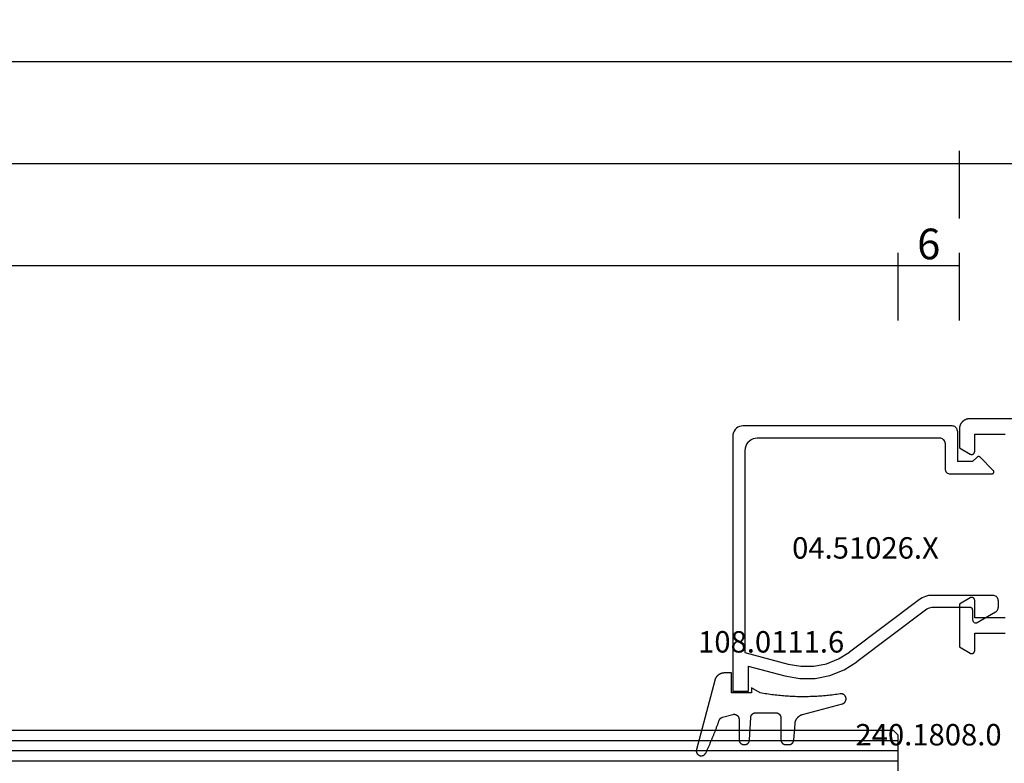
# Model space of a CAD drawing. Units: millimetres. Extents: x 0 to 6178, y -3021 to -50.
# Drawn here: x 3784 to 3880, y -2920 to -2848 of the extents above; entities that cross this region are included whole.
import ezdxf
from ezdxf.enums import TextEntityAlignment as Align

# ---------------------------------------------------------------- set-up
doc = ezdxf.new("R2010")
doc.units = ezdxf.units.MM
doc.header["$PDMODE"] = 3
doc.header["$PDSIZE"] = -0.5
for name, color, linetype in [('CrossSectionsDim', 3, 'Continuous'), ('CrossSectionsGlass', 4, 'Continuous'), ('CrossSectionsGums', 1, 'Continuous'), ('CrossSectionsProfils', 7, 'Continuous'), ('CrossSectionsTexts', 3, 'Continuous')]:
    doc.layers.add(name, color=color, linetype=linetype)
doc.styles.add('CrossSection', font='simplex.shx', dxfattribs={"height": 3})
doc.styles.get("Standard").update_dxf_attribs({"font": 'complex.shx', "height": 60})
doc.dimstyles.new('CrossSection', dxfattribs={"dimtxt": 3, "dimasz": 3, "dimexe": 1.25, "dimexo": 0.625, "dimtad": 1, "dimdec": 1, "dimtxsty": 'CrossSection', "dimblk": 'NONE', "dimcen": 2.5, "dimclrd": 256, "dimclre": 256, "dimadec": 0, "dimazin": 2, "dimtfac": 1, "dimtdec": 4, "dimtofl": 0, "dimtmove": 0, "dimatfit": 3, "dimfxl": 1, "dimtolj": 1, "dimtzin": 0, "dimarcsym": 0})

# ---------------------------------------------------------------- blocks, each defined once
blk = doc.blocks.new('42_mm_7', base_point=(764.4, 0))
at = {"layer": 'CrossSectionsGlass'}
for p, q in [((0, -36.5), (0, -41.5)), ((783, -39), (0, -39)), ((783, -40), (0, -40)), ((783, -41), (0, -41)), ((0.5, -42), (0, -41.5)), ((782.5, -42), (0.5, -42))]:
    blk.add_line(p, q, dxfattribs=at)
blk = doc.blocks.new('08_21093_X', base_point=(-0.001, 12.865))
at = {"layer": 'CrossSectionsProfils', "flags": 128}
for points in [[(69.399, 94.765), (66.399, 94.765)], [(66.399, 76.765), (69.399, 76.765), (69.399, 78.465), (69.4, 78.478), (69.401, 78.491), (69.402, 78.504), (69.404, 78.517), (69.407, 78.53), (69.41, 78.543), (69.413, 78.555), (69.418, 78.568), (69.422, 78.58), (69.428, 78.592), (69.433, 78.603), (69.44, 78.615), (69.446, 78.626), (69.454, 78.637), (69.461, 78.648), (69.47, 78.658), (69.478, 78.668), (69.487, 78.677), (69.497, 78.686), (69.507, 78.695), (69.517, 78.703), (69.527, 78.711), (69.538, 78.718), (69.549, 78.725), (69.561, 78.731), (69.573, 78.737), (69.585, 78.742), (69.597, 78.747), (69.609, 78.751), (69.622, 78.755), (69.635, 78.758), (69.647, 78.76), (69.66, 78.762), (69.673, 78.764), (69.686, 78.765), (69.699, 78.765), (69.713, 78.765), (69.726, 78.764), (69.739, 78.762), (69.752, 78.76), (69.764, 78.758), (69.777, 78.755), (69.79, 78.751), (69.802, 78.747), (69.814, 78.742), (69.826, 78.737), (69.838, 78.731), (69.849, 78.725), (69.849, 78.725), (70.899, 78.119), (70.899, 73.911), (69.849, 73.305), (69.838, 73.299), (69.826, 73.293), (69.814, 73.288), (69.802, 73.283), (69.79, 73.279), (69.777, 73.275), (69.764, 73.272), (69.752, 73.269), (69.739, 73.267), (69.726, 73.266), (69.713, 73.265), (69.699, 73.265), (69.686, 73.265), (69.673, 73.266), (69.66, 73.267), (69.647, 73.269), (69.635, 73.272), (69.622, 73.275), (69.609, 73.279), (69.597, 73.283), (69.585, 73.288), (69.573, 73.293), (69.561, 73.299), (69.549, 73.305), (69.538, 73.312), (69.527, 73.319), (69.517, 73.327), (69.507, 73.335), (69.497, 73.344), (69.487, 73.353), (69.478, 73.362), (69.47, 73.372), (69.461, 73.382), (69.454, 73.393), (69.446, 73.404), (69.44, 73.415), (69.433, 73.426), (69.428, 73.438), (69.422, 73.45), (69.418, 73.462), (69.413, 73.475), (69.41, 73.487), (69.407, 73.5), (69.404, 73.513), (69.402, 73.526), (69.401, 73.539), (69.4, 73.552), (69.399, 73.565), (69.399, 73.565), (69.399, 75.265), (66.399, 75.265)], [(0.999, 96.265), (69.899, 96.265), (69.932, 96.264), (69.965, 96.263), (69.997, 96.26), (70.03, 96.256), (70.062, 96.252), (70.095, 96.246), (70.127, 96.239), (70.158, 96.231), (70.19, 96.222), (70.221, 96.212), (70.252, 96.201), (70.282, 96.189), (70.312, 96.176), (70.342, 96.162), (70.371, 96.147), (70.399, 96.131), (70.428, 96.114), (70.455, 96.096), (70.482, 96.078), (70.508, 96.058), (70.534, 96.038), (70.559, 96.017), (70.583, 95.995), (70.607, 95.972), (70.629, 95.949), (70.651, 95.924), (70.672, 95.899), (70.693, 95.874), (70.712, 95.847), (70.731, 95.82), (70.749, 95.793), (70.765, 95.765), (70.781, 95.736), (70.796, 95.707), (70.81, 95.678), (70.823, 95.648), (70.835, 95.617), (70.846, 95.586), (70.856, 95.555), (70.865, 95.524), (70.873, 95.492), (70.88, 95.46), (70.886, 95.428), (70.891, 95.395), (70.895, 95.363), (70.897, 95.33), (70.899, 95.298), (70.899, 95.265), (70.899, 95.265), (70.899, 93.411), (69.849, 92.805), (69.838, 92.799), (69.826, 92.793), (69.814, 92.788), (69.802, 92.783), (69.79, 92.779), (69.777, 92.775), (69.764, 92.772), (69.752, 92.769), (69.739, 92.767), (69.726, 92.766), (69.713, 92.765), (69.699, 92.765), (69.686, 92.765), (69.673, 92.766), (69.66, 92.767), (69.647, 92.769), (69.635, 92.772), (69.622, 92.775), (69.609, 92.779), (69.597, 92.783), (69.585, 92.788), (69.573, 92.793), (69.561, 92.799), (69.549, 92.805), (69.538, 92.812), (69.527, 92.819), (69.517, 92.827), (69.507, 92.835), (69.497, 92.844), (69.487, 92.853), (69.478, 92.862), (69.47, 92.872), (69.461, 92.882), (69.454, 92.893), (69.446, 92.904), (69.44, 92.915), (69.433, 92.926), (69.428, 92.938), (69.422, 92.95), (69.418, 92.962), (69.413, 92.975), (69.41, 92.987), (69.407, 93), (69.404, 93.013), (69.402, 93.026), (69.401, 93.039), (69.4, 93.052), (69.399, 93.065), (69.399, 93.065), (69.399, 94.765)]]:
    blk.add_lwpolyline(points, dxfattribs=at)
blk = doc.blocks.new('04_51026_X_TEXT_15', base_point=(3877.3, 65.7))
at = {"layer": 'CrossSectionsTexts'}
blk.add_text('04.51026.X', height=2.1, dxfattribs=at).set_placement((3866.5, 69.7), align=Align.CENTER)
blk = doc.blocks.new('04_51026_X', base_point=(2381.482, 1045.268))
at = {"layer": 'CrossSectionsProfils'}
for p, q in [((2357.916, 1061.911), (2357.816, 1061.768)), ((2358.039, 1062.034), (2357.916, 1061.911)), ((2358.182, 1062.134), (2358.039, 1062.034)), ((2358.34, 1062.208), (2358.182, 1062.134)), ((2358.508, 1062.253), (2358.34, 1062.208)), ((2358.682, 1062.268), (2358.508, 1062.253)), ((2379.182, 1062.268), (2358.682, 1062.268)), ((2379.268, 1062.26), (2379.182, 1062.268)), ((2379.353, 1062.238), (2379.268, 1062.26)), ((2379.432, 1062.201), (2379.353, 1062.238)), ((2379.503, 1062.151), (2379.432, 1062.201)), ((2379.565, 1062.089), (2379.503, 1062.151)), ((2379.615, 1062.018), (2379.565, 1062.089)), ((2379.651, 1061.939), (2379.615, 1062.018)), ((2379.674, 1061.855), (2379.651, 1061.939)), ((2379.682, 1061.768), (2379.674, 1061.855)), ((2357.697, 1061.442), (2357.682, 1061.268)), ((2357.682, 1061.268), (2357.682, 1036.268)), ((2357.742, 1061.61), (2357.697, 1061.442)), ((2357.816, 1061.768), (2357.742, 1061.61)), ((2359.482, 1060.907), (2359.31, 1060.787)), ((2359.671, 1060.996), (2359.482, 1060.907)), ((2359.873, 1061.05), (2359.671, 1060.996)), ((2360.082, 1061.068), (2359.873, 1061.05)), ((2377.982, 1061.068), (2360.082, 1061.068)), ((2378.068, 1061.06), (2377.982, 1061.068)), ((2378.153, 1061.038), (2378.068, 1061.06)), ((2378.232, 1061.001), (2378.153, 1061.038)), ((2378.303, 1060.951), (2378.232, 1061.001)), ((2378.365, 1060.889), (2378.303, 1060.951)), ((2378.415, 1060.818), (2378.365, 1060.889)), ((2378.451, 1060.739), (2378.415, 1060.818)), ((2379.682, 1061.768), (2379.682, 1058.768)), ((2358.9, 1060.076), (2358.882, 1059.868)), ((2358.882, 1059.868), (2358.882, 1040.068)), ((2358.954, 1060.278), (2358.9, 1060.076)), ((2359.042, 1060.468), (2358.954, 1060.278)), ((2359.162, 1060.639), (2359.042, 1060.468)), ((2359.31, 1060.787), (2359.162, 1060.639)), ((2378.474, 1060.655), (2378.451, 1060.739)), ((2378.482, 1060.568), (2378.474, 1060.655)), ((2378.482, 1060.568), (2378.482, 1058.068)), ((2381.182, 1058.768), (2381.623, 1059.209)), ((2381.65, 1059.232), (2381.623, 1059.209)), ((2381.68, 1059.249), (2381.65, 1059.232)), ((2381.713, 1059.261), (2381.68, 1059.249)), ((2381.747, 1059.267), (2381.713, 1059.261)), ((2381.782, 1059.267), (2381.747, 1059.267)), ((2381.816, 1059.261), (2381.782, 1059.267)), ((2381.849, 1059.249), (2381.816, 1059.261)), ((2381.879, 1059.232), (2381.849, 1059.249)), ((2381.906, 1059.209), (2381.879, 1059.232)), ((2381.906, 1059.209), (2383.206, 1057.909)), ((2378.482, 1058.068), (2378.489, 1057.981)), ((2378.489, 1057.981), (2378.512, 1057.897)), ((2381.182, 1058.768), (2379.682, 1058.768)), ((2378.512, 1057.897), (2378.549, 1057.818)), ((2378.549, 1057.818), (2378.599, 1057.747)), ((2378.599, 1057.747), (2378.66, 1057.685)), ((2378.66, 1057.685), (2378.732, 1057.635)), ((2378.732, 1057.635), (2378.811, 1057.598)), ((2378.811, 1057.598), (2378.895, 1057.576)), ((2378.895, 1057.576), (2378.982, 1057.568)), ((2378.982, 1057.568), (2383.064, 1057.568)), ((2383.064, 1057.568), (2383.098, 1057.571)), ((2383.098, 1057.571), (2383.131, 1057.579)), ((2383.131, 1057.579), (2383.161, 1057.593)), ((2383.161, 1057.593), (2383.189, 1057.612)), ((2383.189, 1057.612), (2383.214, 1057.635)), ((2383.228, 1057.884), (2383.206, 1057.909)), ((2383.214, 1057.635), (2383.234, 1057.662)), ((2383.245, 1057.855), (2383.228, 1057.884)), ((2383.234, 1057.662), (2383.249, 1057.692)), ((2383.257, 1057.823), (2383.245, 1057.855)), ((2383.249, 1057.692), (2383.259, 1057.724)), ((2383.263, 1057.79), (2383.257, 1057.823)), ((2383.259, 1057.724), (2383.264, 1057.757)), ((2383.264, 1057.757), (2383.263, 1057.79)), ((2376.25, 1045.438), (2375.978, 1045.265)), ((2376.547, 1045.565), (2376.25, 1045.438)), ((2376.86, 1045.642), (2376.547, 1045.565)), ((2377.182, 1045.668), (2376.86, 1045.642)), ((2383.182, 1045.668), (2377.182, 1045.668)), ((2383.268, 1045.66), (2383.182, 1045.668)), ((2383.353, 1045.638), (2383.268, 1045.66)), ((2383.432, 1045.601), (2383.353, 1045.638)), ((2383.503, 1045.551), (2383.432, 1045.601)), ((2383.565, 1045.489), (2383.503, 1045.551)), ((2383.615, 1045.418), (2383.565, 1045.489)), ((2383.651, 1045.339), (2383.615, 1045.418)), ((2375.978, 1045.265), (2369.132, 1040.107)), ((2376.928, 1044.427), (2376.809, 1044.376)), ((2377.053, 1044.458), (2376.928, 1044.427)), ((2377.182, 1044.468), (2377.053, 1044.458)), ((2380.982, 1044.468), (2377.182, 1044.468)), ((2381.016, 1044.465), (2380.982, 1044.468)), ((2381.05, 1044.456), (2381.016, 1044.465)), ((2381.082, 1044.441), (2381.05, 1044.456)), ((2381.11, 1044.421), (2381.082, 1044.441)), ((2381.135, 1044.397), (2381.11, 1044.421)), ((2383.674, 1045.255), (2383.651, 1045.339)), ((2383.682, 1045.168), (2383.674, 1045.255)), ((2383.674, 1044.394), (2383.682, 1044.48)), ((2383.682, 1045.168), (2383.682, 1044.48)), ((2376.7, 1044.307), (2369.854, 1039.148)), ((2376.809, 1044.376), (2376.7, 1044.307)), ((2381.155, 1044.368), (2381.135, 1044.397)), ((2381.17, 1044.336), (2381.155, 1044.368)), ((2381.179, 1044.303), (2381.17, 1044.336)), ((2381.182, 1044.268), (2381.179, 1044.303)), ((2381.182, 1044.268), (2381.182, 1043.268)), ((2381.632, 1043.008), (2383.432, 1044.047)), ((2383.432, 1044.047), (2383.503, 1044.097)), ((2383.503, 1044.097), (2383.565, 1044.159)), ((2383.565, 1044.159), (2383.615, 1044.23)), ((2383.615, 1044.23), (2383.651, 1044.309)), ((2383.651, 1044.309), (2383.674, 1044.394)), ((2381.182, 1043.268), (2381.186, 1043.216)), ((2381.186, 1043.216), (2381.2, 1043.165)), ((2381.2, 1043.165), (2381.222, 1043.118)), ((2381.222, 1043.118), (2381.252, 1043.075)), ((2381.252, 1043.075), (2381.289, 1043.038)), ((2381.289, 1043.038), (2381.332, 1043.008)), ((2381.332, 1043.008), (2381.379, 1042.986)), ((2381.379, 1042.986), (2381.43, 1042.973)), ((2381.43, 1042.973), (2381.482, 1042.968)), ((2381.482, 1042.968), (2381.534, 1042.973)), ((2381.534, 1042.973), (2381.584, 1042.986)), ((2381.584, 1042.986), (2381.632, 1043.008)), ((2358.882, 1040.068), (2363.108, 1038.936)), ((2368.054, 1039.438), (2369.132, 1040.107)), ((2359.182, 1038.745), (2359.182, 1036.268)), ((2359.182, 1038.745), (2362.797, 1037.777)), ((2363.108, 1038.936), (2364.358, 1038.72)), ((2364.358, 1038.72), (2365.627, 1038.733)), ((2365.627, 1038.733), (2366.872, 1038.975)), ((2366.872, 1038.975), (2368.054, 1039.438)), ((2368.591, 1038.365), (2369.854, 1039.148)), ((2362.797, 1037.777), (2364.262, 1037.524)), ((2365.748, 1037.539), (2367.207, 1037.823)), ((2367.207, 1037.823), (2368.591, 1038.365)), ((2364.262, 1037.524), (2365.748, 1037.539)), ((2359.182, 1036.268), (2357.682, 1036.268))]:
    blk.add_line(p, q, dxfattribs=at)
blk = doc.blocks.new('108_0111_6_TEXT_15', base_point=(3853.5, 56.5))
at = {"layer": 'CrossSectionsTexts'}
blk.add_text('108.0111.6', height=2.1, dxfattribs=at).set_placement((3857.266, 60.5), align=Align.CENTER)
blk = doc.blocks.new('108_0111_6', base_point=(1907.48, 932.303))
at = {"layer": 'CrossSectionsGums', "color": 252, "true_color": 0x848484, "flags": 128}
blk.add_lwpolyline([(1896.943, 932.257), (1897.106, 932.232), (1897.268, 932.208), (1897.431, 932.186), (1897.594, 932.164), (1897.756, 932.144), (1897.92, 932.124), (1898.083, 932.106), (1898.246, 932.089), (1898.409, 932.074), (1898.573, 932.059), (1898.737, 932.045), (1898.9, 932.033), (1899.064, 932.022), (1899.228, 932.012), (1899.392, 932.003), (1899.556, 931.995), (1899.72, 931.988), (1899.884, 931.983), (1900.048, 931.979), (1900.212, 931.975), (1900.376, 931.973), (1900.541, 931.972), (1900.705, 931.973), (1900.869, 931.974), (1901.033, 931.977), (1901.197, 931.98), (1901.361, 931.985), (1901.525, 931.991), (1901.689, 931.998), (1901.853, 932.007), (1902.017, 932.016), (1902.181, 932.027), (1902.345, 932.038), (1902.509, 932.051), (1902.672, 932.065), (1902.836, 932.08), (1902.999, 932.097), (1903.162, 932.114), (1903.325, 932.133), (1903.488, 932.152), (1903.651, 932.173), (1903.814, 932.195), (1903.976, 932.218), (1904.139, 932.243), (1904.301, 932.268), (1904.463, 932.295), (1904.625, 932.322), (1904.787, 932.351), (1904.787, 932.351), (1905.643, 932.84), (1905.643, 932.353), (1907.593, 932.353), (1907.593, 934.303), (1908.304, 934.303), (1908.331, 934.302), (1908.357, 934.301), (1908.384, 934.299), (1908.41, 934.297), (1908.437, 934.293), (1908.463, 934.289), (1908.489, 934.285), (1908.516, 934.279), (1908.542, 934.273), (1908.567, 934.266), (1908.593, 934.259), (1908.618, 934.25), (1908.643, 934.241), (1908.668, 934.232), (1908.693, 934.222), (1908.717, 934.211), (1908.741, 934.199), (1908.765, 934.187), (1908.788, 934.174), (1908.811, 934.16), (1908.834, 934.146), (1908.856, 934.131), (1908.878, 934.116), (1908.899, 934.1), (1908.92, 934.083), (1908.94, 934.066), (1908.96, 934.048), (1908.98, 934.03), (1908.999, 934.011), (1909.017, 933.992), (1909.035, 933.972), (1909.053, 933.952), (1909.069, 933.931), (1909.086, 933.91), (1909.101, 933.889), (1909.116, 933.867), (1909.131, 933.844), (1909.145, 933.821), (1909.158, 933.798), (1909.17, 933.775), (1909.182, 933.751), (1909.193, 933.727), (1909.204, 933.702), (1909.214, 933.677), (1909.223, 933.652), (1909.232, 933.627), (1909.24, 933.602), (1909.247, 933.576), (1909.247, 933.576), (1911.032, 926.798), (1911.039, 926.769), (1911.044, 926.739), (1911.047, 926.709), (1911.048, 926.679), (1911.048, 926.65), (1911.045, 926.62), (1911.041, 926.59), (1911.035, 926.561), (1911.027, 926.532), (1911.018, 926.504), (1911.007, 926.476), (1910.994, 926.449), (1910.979, 926.423), (1910.963, 926.398), (1910.945, 926.374), (1910.926, 926.351), (1910.906, 926.329), (1910.884, 926.309), (1910.861, 926.289), (1910.837, 926.272), (1910.812, 926.256), (1910.786, 926.241), (1910.759, 926.228), (1910.731, 926.217), (1910.703, 926.207), (1910.674, 926.199), (1910.645, 926.193), (1910.615, 926.189), (1910.585, 926.187), (1910.556, 926.186), (1910.526, 926.187), (1910.496, 926.19), (1910.466, 926.195), (1910.437, 926.202), (1910.409, 926.21), (1910.381, 926.221), (1910.353, 926.232), (1910.327, 926.246), (1910.301, 926.261), (1910.276, 926.278), (1910.252, 926.296), (1910.23, 926.316), (1910.208, 926.337), (1910.188, 926.359), (1910.17, 926.382), (1910.153, 926.407), (1910.137, 926.432), (1910.123, 926.459), (1910.123, 926.459), (1910.092, 926.524), (1910.062, 926.589), (1910.031, 926.654), (1910.001, 926.719), (1909.97, 926.785), (1909.94, 926.85), (1909.91, 926.916), (1909.881, 926.981), (1909.851, 927.047), (1909.821, 927.113), (1909.792, 927.178), (1909.763, 927.244), (1909.734, 927.31), (1909.705, 927.376), (1909.676, 927.442), (1909.647, 927.508), (1909.619, 927.574), (1909.59, 927.641), (1909.562, 927.707), (1909.534, 927.773), (1909.506, 927.84), (1909.478, 927.906), (1909.451, 927.973), (1909.423, 928.039), (1909.396, 928.106), (1909.369, 928.173), (1909.342, 928.239), (1909.315, 928.306), (1909.288, 928.373), (1909.262, 928.44), (1909.235, 928.507), (1909.209, 928.574), (1909.183, 928.641), (1909.157, 928.709), (1909.131, 928.776), (1909.105, 928.843), (1909.08, 928.91), (1909.054, 928.978), (1909.029, 929.045), (1909.004, 929.113), (1908.979, 929.18), (1908.954, 929.248), (1908.93, 929.316), (1908.905, 929.384), (1908.881, 929.451), (1908.857, 929.519), (1908.833, 929.587), (1908.809, 929.655), (1908.809, 929.655), (1908.806, 929.665), (1908.802, 929.674), (1908.798, 929.683), (1908.795, 929.692), (1908.79, 929.702), (1908.786, 929.711), (1908.782, 929.72), (1908.777, 929.729), (1908.772, 929.737), (1908.767, 929.746), (1908.762, 929.755), (1908.757, 929.763), (1908.752, 929.771), (1908.746, 929.78), (1908.74, 929.788), (1908.734, 929.796), (1908.728, 929.804), (1908.722, 929.811), (1908.715, 929.819), (1908.709, 929.827), (1908.702, 929.834), (1908.695, 929.841), (1908.688, 929.848), (1908.68, 929.855), (1908.673, 929.862), (1908.666, 929.869), (1908.658, 929.875), (1908.65, 929.881), (1908.642, 929.887), (1908.634, 929.893), (1908.626, 929.899), (1908.618, 929.905), (1908.61, 929.91), (1908.601, 929.916), (1908.593, 929.921), (1908.584, 929.926), (1908.575, 929.931), (1908.566, 929.935), (1908.557, 929.94), (1908.548, 929.944), (1908.539, 929.948), (1908.53, 929.952), (1908.52, 929.955), (1908.511, 929.959), (1908.502, 929.962), (1908.492, 929.965), (1908.482, 929.968), (1908.473, 929.971), (1908.473, 929.971), (1907.475, 930.238), (1907.457, 930.243), (1907.439, 930.246), (1907.421, 930.249), (1907.402, 930.252), (1907.384, 930.253), (1907.365, 930.254), (1907.346, 930.255), (1907.328, 930.254), (1907.309, 930.253), (1907.291, 930.251), (1907.272, 930.249), (1907.254, 930.245), (1907.236, 930.241), (1907.218, 930.237), (1907.2, 930.231), (1907.182, 930.225), (1907.165, 930.219), (1907.148, 930.211), (1907.131, 930.203), (1907.115, 930.195), (1907.098, 930.185), (1907.083, 930.175), (1907.067, 930.165), (1907.052, 930.154), (1907.038, 930.142), (1907.024, 930.13), (1907.01, 930.118), (1906.997, 930.104), (1906.984, 930.091), (1906.972, 930.076), (1906.961, 930.062), (1906.95, 930.047), (1906.939, 930.031), (1906.93, 930.016), (1906.92, 929.999), (1906.912, 929.983), (1906.904, 929.966), (1906.897, 929.949), (1906.89, 929.931), (1906.884, 929.914), (1906.879, 929.896), (1906.874, 929.878), (1906.87, 929.86), (1906.867, 929.841), (1906.865, 929.823), (1906.863, 929.804), (1906.862, 929.786), (1906.862, 929.767), (1906.862, 929.767), (1906.862, 927.77), (1906.861, 927.754), (1906.861, 927.738), (1906.859, 927.722), (1906.857, 927.706), (1906.855, 927.691), (1906.852, 927.675), (1906.849, 927.659), (1906.845, 927.644), (1906.841, 927.629), (1906.836, 927.613), (1906.83, 927.598), (1906.824, 927.583), (1906.818, 927.569), (1906.811, 927.554), (1906.804, 927.54), (1906.796, 927.526), (1906.788, 927.513), (1906.779, 927.499), (1906.77, 927.486), (1906.761, 927.473), (1906.751, 927.461), (1906.741, 927.449), (1906.73, 927.437), (1906.719, 927.425), (1906.707, 927.414), (1906.695, 927.403), (1906.683, 927.393), (1906.671, 927.383), (1906.658, 927.374), (1906.645, 927.365), (1906.631, 927.356), (1906.618, 927.348), (1906.604, 927.34), (1906.59, 927.333), (1906.575, 927.326), (1906.561, 927.32), (1906.546, 927.314), (1906.531, 927.308), (1906.516, 927.304), (1906.5, 927.299), (1906.485, 927.295), (1906.469, 927.292), (1906.453, 927.289), (1906.438, 927.287), (1906.422, 927.285), (1906.406, 927.284), (1906.39, 927.283), (1906.374, 927.283), (1906.374, 927.283), (1906.318, 927.283), (1906.302, 927.283), (1906.287, 927.283), (1906.271, 927.285), (1906.256, 927.286), (1906.241, 927.289), (1906.226, 927.291), (1906.211, 927.294), (1906.196, 927.298), (1906.181, 927.302), (1906.166, 927.307), (1906.151, 927.312), (1906.137, 927.317), (1906.123, 927.323), (1906.109, 927.33), (1906.095, 927.336), (1906.081, 927.344), (1906.068, 927.351), (1906.055, 927.359), (1906.042, 927.368), (1906.029, 927.377), (1906.017, 927.386), (1906.005, 927.396), (1905.993, 927.406), (1905.982, 927.416), (1905.971, 927.427), (1905.96, 927.438), (1905.95, 927.45), (1905.94, 927.462), (1905.931, 927.474), (1905.921, 927.486), (1905.913, 927.499), (1905.904, 927.512), (1905.896, 927.525), (1905.889, 927.538), (1905.882, 927.552), (1905.875, 927.566), (1905.869, 927.58), (1905.863, 927.594), (1905.858, 927.609), (1905.853, 927.623), (1905.848, 927.638), (1905.844, 927.653), (1905.841, 927.668), (1905.838, 927.683), (1905.835, 927.698), (1905.833, 927.714), (1905.832, 927.729), (1905.831, 927.745), (1905.831, 927.745), (1905.716, 929.941), (1905.715, 929.956), (1905.713, 929.971), (1905.711, 929.987), (1905.709, 930.002), (1905.706, 930.017), (1905.702, 930.032), (1905.698, 930.047), (1905.694, 930.062), (1905.689, 930.076), (1905.684, 930.091), (1905.678, 930.105), (1905.672, 930.119), (1905.665, 930.133), (1905.658, 930.147), (1905.65, 930.16), (1905.642, 930.173), (1905.634, 930.186), (1905.625, 930.199), (1905.616, 930.211), (1905.606, 930.223), (1905.597, 930.235), (1905.586, 930.247), (1905.576, 930.258), (1905.565, 930.269), (1905.553, 930.279), (1905.541, 930.289), (1905.529, 930.299), (1905.517, 930.308), (1905.505, 930.317), (1905.492, 930.326), (1905.479, 930.334), (1905.465, 930.341), (1905.452, 930.349), (1905.438, 930.355), (1905.424, 930.362), (1905.41, 930.368), (1905.395, 930.373), (1905.381, 930.378), (1905.366, 930.383), (1905.351, 930.387), (1905.336, 930.391), (1905.321, 930.394), (1905.306, 930.396), (1905.29, 930.399), (1905.275, 930.4), (1905.26, 930.402), (1905.244, 930.402), (1905.229, 930.403), (1905.229, 930.403), (1903.254, 930.403), (1903.238, 930.402), (1903.222, 930.401), (1903.206, 930.4), (1903.19, 930.398), (1903.175, 930.396), (1903.159, 930.393), (1903.143, 930.39), (1903.128, 930.386), (1903.113, 930.382), (1903.097, 930.377), (1903.082, 930.371), (1903.068, 930.365), (1903.053, 930.359), (1903.038, 930.352), (1903.024, 930.345), (1903.01, 930.337), (1902.997, 930.329), (1902.983, 930.32), (1902.97, 930.311), (1902.957, 930.302), (1902.945, 930.292), (1902.933, 930.282), (1902.921, 930.271), (1902.909, 930.26), (1902.898, 930.248), (1902.888, 930.236), (1902.877, 930.224), (1902.867, 930.212), (1902.858, 930.199), (1902.849, 930.186), (1902.84, 930.172), (1902.832, 930.159), (1902.824, 930.145), (1902.817, 930.131), (1902.81, 930.116), (1902.804, 930.102), (1902.798, 930.087), (1902.792, 930.072), (1902.788, 930.057), (1902.783, 930.041), (1902.779, 930.026), (1902.776, 930.01), (1902.773, 929.994), (1902.771, 929.979), (1902.769, 929.963), (1902.768, 929.947), (1902.767, 929.931), (1902.767, 929.915), (1902.767, 929.915), (1902.767, 927.77), (1902.766, 927.754), (1902.766, 927.738), (1902.764, 927.722), (1902.762, 927.706), (1902.76, 927.691), (1902.757, 927.675), (1902.754, 927.659), (1902.75, 927.644), (1902.746, 927.629), (1902.741, 927.613), (1902.735, 927.598), (1902.729, 927.583), (1902.723, 927.569), (1902.716, 927.554), (1902.709, 927.54), (1902.701, 927.526), (1902.693, 927.513), (1902.684, 927.499), (1902.675, 927.486), (1902.666, 927.473), (1902.656, 927.461), (1902.646, 927.449), (1902.635, 927.437), (1902.624, 927.425), (1902.612, 927.414), (1902.6, 927.403), (1902.588, 927.393), (1902.576, 927.383), (1902.563, 927.374), (1902.55, 927.365), (1902.536, 927.356), (1902.523, 927.348), (1902.509, 927.34), (1902.495, 927.333), (1902.48, 927.326), (1902.466, 927.32), (1902.451, 927.314), (1902.436, 927.308), (1902.421, 927.304), (1902.405, 927.299), (1902.39, 927.295), (1902.374, 927.292), (1902.358, 927.289), (1902.343, 927.287), (1902.327, 927.285), (1902.311, 927.284), (1902.295, 927.283), (1902.279, 927.283), (1902.279, 927.283), (1901.977, 927.283), (1901.962, 927.283), (1901.946, 927.283), (1901.931, 927.285), (1901.916, 927.286), (1901.901, 927.288), (1901.886, 927.291), (1901.871, 927.294), (1901.856, 927.298), (1901.841, 927.302), (1901.827, 927.306), (1901.812, 927.311), (1901.798, 927.316), (1901.784, 927.322), (1901.77, 927.328), (1901.756, 927.335), (1901.743, 927.342), (1901.73, 927.35), (1901.717, 927.358), (1901.704, 927.366), (1901.691, 927.375), (1901.679, 927.384), (1901.667, 927.393), (1901.656, 927.403), (1901.644, 927.413), (1901.633, 927.424), (1901.623, 927.435), (1901.612, 927.446), (1901.602, 927.458), (1901.593, 927.47), (1901.584, 927.482), (1901.575, 927.494), (1901.566, 927.507), (1901.558, 927.52), (1901.551, 927.533), (1901.544, 927.546), (1901.537, 927.56), (1901.53, 927.574), (1901.525, 927.588), (1901.519, 927.602), (1901.514, 927.617), (1901.51, 927.631), (1901.505, 927.646), (1901.502, 927.661), (1901.499, 927.676), (1901.496, 927.691), (1901.494, 927.706), (1901.492, 927.721), (1901.491, 927.736), (1901.491, 927.736), (1901.377, 929.358), (1901.374, 929.383), (1901.371, 929.408), (1901.367, 929.432), (1901.362, 929.457), (1901.357, 929.481), (1901.351, 929.506), (1901.345, 929.53), (1901.338, 929.554), (1901.33, 929.578), (1901.322, 929.601), (1901.314, 929.625), (1901.304, 929.648), (1901.294, 929.671), (1901.284, 929.694), (1901.273, 929.716), (1901.261, 929.738), (1901.249, 929.76), (1901.237, 929.782), (1901.223, 929.803), (1901.21, 929.824), (1901.196, 929.845), (1901.181, 929.865), (1901.166, 929.885), (1901.15, 929.904), (1901.134, 929.924), (1901.117, 929.942), (1901.1, 929.961), (1901.083, 929.978), (1901.065, 929.996), (1901.046, 930.013), (1901.027, 930.029), (1901.008, 930.045), (1900.989, 930.061), (1900.969, 930.076), (1900.948, 930.091), (1900.928, 930.105), (1900.907, 930.118), (1900.885, 930.131), (1900.864, 930.144), (1900.842, 930.156), (1900.82, 930.167), (1900.797, 930.178), (1900.774, 930.189), (1900.751, 930.198), (1900.728, 930.208), (1900.704, 930.216), (1900.681, 930.224), (1900.657, 930.232), (1900.657, 930.232), (1896.742, 931.281), (1896.729, 931.284), (1896.716, 931.288), (1896.704, 931.293), (1896.691, 931.297), (1896.679, 931.302), (1896.667, 931.308), (1896.655, 931.313), (1896.643, 931.319), (1896.631, 931.325), (1896.619, 931.332), (1896.608, 931.339), (1896.597, 931.346), (1896.586, 931.354), (1896.575, 931.362), (1896.565, 931.37), (1896.554, 931.378), (1896.544, 931.387), (1896.535, 931.396), (1896.525, 931.405), (1896.516, 931.414), (1896.507, 931.424), (1896.498, 931.434), (1896.489, 931.444), (1896.481, 931.455), (1896.473, 931.465), (1896.465, 931.476), (1896.458, 931.487), (1896.451, 931.499), (1896.444, 931.51), (1896.438, 931.522), (1896.432, 931.534), (1896.426, 931.546), (1896.421, 931.558), (1896.415, 931.57), (1896.411, 931.582), (1896.406, 931.595), (1896.402, 931.608), (1896.398, 931.62), (1896.395, 931.633), (1896.392, 931.646), (1896.389, 931.659), (1896.387, 931.672), (1896.385, 931.685), (1896.383, 931.699), (1896.382, 931.712), (1896.381, 931.725), (1896.38, 931.738), (1896.38, 931.752), (1896.38, 931.752), (1896.38, 931.775), (1896.381, 931.793), (1896.382, 931.81), (1896.383, 931.828), (1896.385, 931.845), (1896.388, 931.863), (1896.392, 931.88), (1896.396, 931.897), (1896.4, 931.914), (1896.406, 931.93), (1896.412, 931.947), (1896.418, 931.963), (1896.425, 931.979), (1896.433, 931.995), (1896.441, 932.011), (1896.45, 932.026), (1896.459, 932.041), (1896.469, 932.055), (1896.479, 932.069), (1896.49, 932.083), (1896.501, 932.097), (1896.513, 932.11), (1896.525, 932.122), (1896.538, 932.134), (1896.551, 932.146), (1896.565, 932.157), (1896.578, 932.168), (1896.593, 932.178), (1896.607, 932.187), (1896.622, 932.197), (1896.638, 932.205), (1896.653, 932.213), (1896.669, 932.221), (1896.685, 932.227), (1896.702, 932.234), (1896.718, 932.239), (1896.735, 932.244), (1896.752, 932.249), (1896.769, 932.253), (1896.786, 932.256), (1896.804, 932.259), (1896.821, 932.261), (1896.839, 932.262), (1896.856, 932.263), (1896.874, 932.263), (1896.891, 932.262), (1896.909, 932.261), (1896.926, 932.259), (1896.943, 932.257), (1896.943, 932.257)], dxfattribs=at)
blk = doc.blocks.new('240_1808_0_TEXT_15', base_point=(3879.3, 49.4))
at = {"layer": 'CrossSectionsTexts'}
blk.add_text('240.1808.0', height=2.1, dxfattribs=at).set_placement((3872.68, 51.4), align=Align.CENTER)
blk = doc.blocks.new('*D417')
at = {"layer": 'CrossSectionsDim', "lineweight": -2}
for p, q in [((3086.7, 93.025), (3086.7, 99.65)), ((3869.7, 93.025), (3869.7, 99.65)), ((3086.7, 98.4), (3869.7, 98.4))]:
    blk.add_line(p, q, dxfattribs=at)
at = {"layer": 'Defpoints', "color": 0}
for p in [(3869.7, 98.4), (3086.7, 92.4), (3869.7, 92.4)]:
    blk.add_point(p, dxfattribs=at)
at = {"layer": 'CrossSectionsDim', "color": 0, "insert": (3478.2, 100.525), "char_height": 3, "attachment_point": 5, "style": 'CrossSection'}
blk.add_mtext('\\A1;783', dxfattribs=at)
blk = doc.blocks.new('_NONE')
blk = doc.blocks.new('*D418')
at = {"layer": 'CrossSectionsDim', "lineweight": -2}
for p, q in [((3080.7, 103.025), (3080.7, 109.65)), ((3875.7, 103.025), (3875.7, 109.65)), ((3080.7, 108.4), (3875.7, 108.4))]:
    blk.add_line(p, q, dxfattribs=at)
at = {"layer": 'Defpoints', "color": 0}
for p in [(3875.7, 108.4), (3080.7, 102.4), (3875.7, 102.4)]:
    blk.add_point(p, dxfattribs=at)
at = {"layer": 'CrossSectionsDim', "color": 0, "insert": (3478.2, 110.525), "char_height": 3, "attachment_point": 5, "style": 'CrossSection'}
blk.add_mtext('\\A1;795', dxfattribs=at)
blk = doc.blocks.new('*D422')
at = {"layer": 'CrossSectionsDim', "lineweight": -2}
for p, q in [((3009.8, 113.025), (3009.8, 119.65)), ((3946.6, 113.025), (3946.6, 119.65)), ((3009.8, 118.4), (3946.6, 118.4))]:
    blk.add_line(p, q, dxfattribs=at)
at = {"layer": 'Defpoints', "color": 0}
for p in [(3946.6, 118.4), (3009.8, 112.4), (3946.6, 112.4)]:
    blk.add_point(p, dxfattribs=at)
at = {"layer": 'CrossSectionsDim', "color": 0, "insert": (3478.2, 120.525), "char_height": 3, "attachment_point": 5, "style": 'CrossSection'}
blk.add_mtext('\\A1;937', dxfattribs=at)
blk = doc.blocks.new('*D431')
at = {"layer": 'CrossSectionsDim', "lineweight": -2}
for p, q in [((3869.7, 93.025), (3869.7, 99.65)), ((3875.7, 93.025), (3875.7, 99.65)), ((3869.7, 98.4), (3875.7, 98.4))]:
    blk.add_line(p, q, dxfattribs=at)
at = {"layer": 'Defpoints', "color": 0}
for p in [(3875.7, 98.4), (3869.7, 92.4), (3875.7, 92.4)]:
    blk.add_point(p, dxfattribs=at)
at = {"layer": 'CrossSectionsDim', "color": 0, "insert": (3872.7, 100.525), "char_height": 3, "attachment_point": 5, "style": 'CrossSection'}
blk.add_mtext('\\A1;6', dxfattribs=at)
blk = doc.blocks.new('*D435')
at = {"layer": 'CrossSectionsDim', "lineweight": -2}
for p, q in [((3875.7, 103.025), (3875.7, 109.65)), ((3946.6, 103.025), (3946.6, 109.65)), ((3875.7, 108.4), (3946.6, 108.4))]:
    blk.add_line(p, q, dxfattribs=at)
at = {"layer": 'Defpoints', "color": 0}
for p in [(3946.6, 108.4), (3875.7, 102.4), (3946.6, 102.4)]:
    blk.add_point(p, dxfattribs=at)
at = {"layer": 'CrossSectionsDim', "color": 0, "insert": (3911.15, 110.525), "char_height": 3, "attachment_point": 5, "style": 'CrossSection'}
blk.add_mtext('\\A1;71', dxfattribs=at)
blk = doc.blocks.new('*D269')
at = {"layer": 'CrossSectionsDim', "lineweight": -2}
for p, q in [((3086.7, -2876.975), (3086.7, -2870.35)), ((3869.7, -2876.975), (3869.7, -2870.35)), ((3086.7, -2871.6), (3869.7, -2871.6))]:
    blk.add_line(p, q, dxfattribs=at)
at = {"layer": 'Defpoints', "color": 0}
for p in [(3869.7, -2871.6), (3086.7, -2877.6), (3869.7, -2877.6)]:
    blk.add_point(p, dxfattribs=at)
at = {"layer": 'CrossSectionsDim', "color": 0, "insert": (3478.2, -2869.475), "char_height": 3, "attachment_point": 5, "style": 'CrossSection'}
blk.add_mtext('\\A1;783', dxfattribs=at)
blk = doc.blocks.new('*D270')
at = {"layer": 'CrossSectionsDim', "lineweight": -2}
for p, q in [((3080.7, -2866.975), (3080.7, -2860.35)), ((3875.7, -2866.975), (3875.7, -2860.35)), ((3080.7, -2861.6), (3875.7, -2861.6))]:
    blk.add_line(p, q, dxfattribs=at)
at = {"layer": 'Defpoints', "color": 0}
for p in [(3875.7, -2861.6), (3080.7, -2867.6), (3875.7, -2867.6)]:
    blk.add_point(p, dxfattribs=at)
at = {"layer": 'CrossSectionsDim', "color": 0, "insert": (3478.2, -2859.475), "char_height": 3, "attachment_point": 5, "style": 'CrossSection'}
blk.add_mtext('\\A1;795', dxfattribs=at)
blk = doc.blocks.new('*D274')
at = {"layer": 'CrossSectionsDim', "lineweight": -2}
for p, q in [((3009.8, -2856.975), (3009.8, -2850.35)), ((3946.6, -2856.975), (3946.6, -2850.35)), ((3009.8, -2851.6), (3946.6, -2851.6))]:
    blk.add_line(p, q, dxfattribs=at)
at = {"layer": 'Defpoints', "color": 0}
for p in [(3946.6, -2851.6), (3009.8, -2857.6), (3946.6, -2857.6)]:
    blk.add_point(p, dxfattribs=at)
at = {"layer": 'CrossSectionsDim', "color": 0, "insert": (3478.2, -2849.475), "char_height": 3, "attachment_point": 5, "style": 'CrossSection'}
blk.add_mtext('\\A1;937', dxfattribs=at)
blk = doc.blocks.new('*D283')
at = {"layer": 'CrossSectionsDim', "lineweight": -2}
for p, q in [((3869.7, -2876.975), (3869.7, -2870.35)), ((3875.7, -2876.975), (3875.7, -2870.35)), ((3869.7, -2871.6), (3875.7, -2871.6))]:
    blk.add_line(p, q, dxfattribs=at)
at = {"layer": 'Defpoints', "color": 0}
for p in [(3875.7, -2871.6), (3869.7, -2877.6), (3875.7, -2877.6)]:
    blk.add_point(p, dxfattribs=at)
at = {"layer": 'CrossSectionsDim', "color": 0, "insert": (3872.7, -2869.475), "char_height": 3, "attachment_point": 5, "style": 'CrossSection'}
blk.add_mtext('\\A1;6', dxfattribs=at)
blk = doc.blocks.new('*D287')
at = {"layer": 'CrossSectionsDim', "lineweight": -2}
for p, q in [((3875.7, -2866.975), (3875.7, -2860.35)), ((3946.6, -2866.975), (3946.6, -2860.35)), ((3875.7, -2861.6), (3946.6, -2861.6))]:
    blk.add_line(p, q, dxfattribs=at)
at = {"layer": 'Defpoints', "color": 0}
for p in [(3946.6, -2861.6), (3875.7, -2867.6), (3946.6, -2867.6)]:
    blk.add_point(p, dxfattribs=at)
at = {"layer": 'CrossSectionsDim', "color": 0, "insert": (3911.15, -2859.475), "char_height": 3, "attachment_point": 5, "style": 'CrossSection'}
blk.add_mtext('\\A1;71', dxfattribs=at)
blk = doc.blocks.new('CS_2HORL1')
at = {"layer": 'CrossSectionsGlass', "rotation": 180}
blk.add_blockref('42_mm_7', (3105.3, 10.9), dxfattribs=at)
at = {"layer": 'CrossSectionsGums', "yscale": -1, "rotation": 180}
blk.add_blockref('108_0111_6', (3853.5, 56.5), dxfattribs=at)
at = {"layer": 'CrossSectionsProfils', "yscale": -1, "rotation": 180}
blk.add_blockref('08_21093_X', (3946.6, 0), dxfattribs=at)
at = {"layer": 'CrossSectionsProfils'}
blk.add_blockref('04_51026_X', (3877.3, 65.7), dxfattribs=at)
at = {"layer": 'CrossSectionsTexts'}
for name, p in [('04_51026_X_TEXT_15', (3877.3, 65.7)), ('108_0111_6_TEXT_15', (3853.5, 56.5)), ('240_1808_0_TEXT_15', (3879.3, 49.4))]:
    blk.add_blockref(name, p, dxfattribs=at)
at = {"layer": 'CrossSectionsDim'}
for base, p1, p2, text, picture, middle in [((3946.6, 118.4), (3009.8, 112.4), (3946.6, 112.4), '937', '*D422', (3478.2, 118.4)), ((3875.7, 108.4), (3080.7, 102.4), (3875.7, 102.4), '795', '*D418', (3478.2, 108.4)), ((3946.6, 108.4), (3875.7, 102.4), (3946.6, 102.4), '71', '*D435', (3911.15, 108.4)), ((3869.7, 98.4), (3086.7, 92.4), (3869.7, 92.4), '783', '*D417', (3478.2, 98.4)), ((3875.7, 98.4), (3869.7, 92.4), (3875.7, 92.4), '6', '*D431', (3872.7, 98.4))]:
    dim = blk.add_linear_dim(base=base, p1=p1, p2=p2, text=text, dimstyle='CrossSection', override={"dimpost": '<>'}, dxfattribs=at)
    dim.commit()
    dim.dimension.update_dxf_attribs({"geometry": picture, "text_midpoint": middle, "dimtype": 160})

msp = doc.modelspace()

# ---------------------------------------------------------------- block references
msp.add_blockref('CS_2HORL1', (0, -2970))
at = {"layer": 'CrossSectionsGlass', "rotation": 180}
msp.add_blockref('42_mm_7', (3105.3, -2959.1), dxfattribs=at)
at = {"layer": 'CrossSectionsGums', "yscale": -1, "rotation": 180}
msp.add_blockref('108_0111_6', (3853.5, -2913.5), dxfattribs=at)
at = {"layer": 'CrossSectionsProfils'}
msp.add_blockref('04_51026_X', (3877.3, -2904.3), dxfattribs=at)
at = {"layer": 'CrossSectionsProfils', "yscale": -1, "rotation": 180}
msp.add_blockref('08_21093_X', (3946.6, -2970), dxfattribs=at)
at = {"layer": 'CrossSectionsTexts'}
for name, p in [('04_51026_X_TEXT_15', (3877.3, -2904.3)), ('108_0111_6_TEXT_15', (3853.5, -2913.5)), ('240_1808_0_TEXT_15', (3879.3, -2920.6))]:
    msp.add_blockref(name, p, dxfattribs=at)

# ---------------------------------------------------------------- dimensions: what is measured, and where the dimension line sits
at = {"layer": 'CrossSectionsDim'}
for base, p1, p2, text, picture, middle in [((3946.6, -2851.6), (3009.8, -2857.6), (3946.6, -2857.6), '937', '*D274', (3478.2, -2851.6)), ((3875.7, -2861.6), (3080.7, -2867.6), (3875.7, -2867.6), '795', '*D270', (3478.2, -2861.6)), ((3946.6, -2861.6), (3875.7, -2867.6), (3946.6, -2867.6), '71', '*D287', (3911.15, -2861.6)), ((3869.7, -2871.6), (3086.7, -2877.6), (3869.7, -2877.6), '783', '*D269', (3478.2, -2871.6)), ((3875.7, -2871.6), (3869.7, -2877.6), (3875.7, -2877.6), '6', '*D283', (3872.7, -2871.6))]:
    dim = msp.add_linear_dim(base=base, p1=p1, p2=p2, text=text, dimstyle='CrossSection', override={"dimpost": '<>'}, dxfattribs=at)
    dim.commit()
    dim.dimension.update_dxf_attribs({"geometry": picture, "text_midpoint": middle, "dimtype": 160})

doc.saveas('drawing.dxf')
